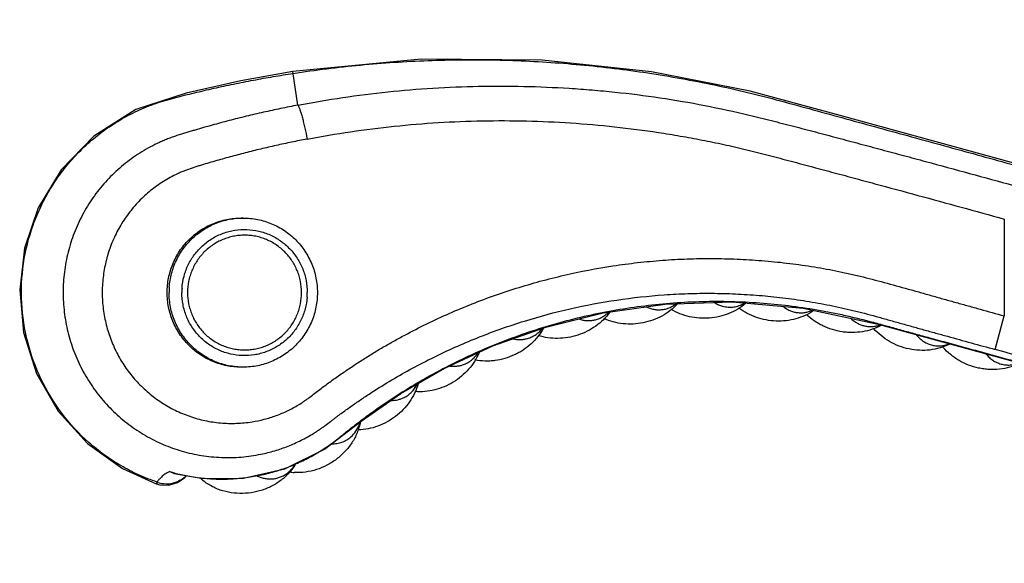
# Model space of a CAD drawing. Units: inches. Extents: x 3.7 to 18.4, y -3.9 to 18.9.
# Drawn here: x 3.7 to 5.4, y 8.4 to 9.3 of the extents above; entities that cross this region are included whole.
import ezdxf

# ---------------------------------------------------------------- set-up
doc = ezdxf.new("R2010")
doc.units = ezdxf.units.IN
doc.header["$LTSCALE"] = 1.21
doc.header["$MEASUREMENT"] = 0
doc.layers.get('0').update_dxf_attribs({"linetype": 'CONTINUOUS'})

msp = doc.modelspace()

# ---------------------------------------------------------------- linework, layer by layer
at = {"color": 9, "linetype": 'CONTINUOUS'}
for p, q in [((4.1847, 9.1714), (4.1758, 9.2298)), ((5.4154, 8.9729), (5.4154, 8.8041)), ((5.3993, 8.7455), (5.4154, 8.8041)), ((3.9392, 8.5141), (3.9376, 8.5114))]:
    msp.add_line(p, q, dxfattribs=at)
at = {"color": 7, "linetype": 'CONTINUOUS'}
for p, q in [((4.0894, 8.9746), (4.0859, 8.9746)), ((4.0894, 8.7146), (4.0859, 8.7146)), ((3.9614, 8.5324), (3.9691, 8.5293))]:
    msp.add_line(p, q, dxfattribs=at)
for points in [[(7.5211, 8.9032), (7.5037, 8.9847), (7.4672, 9.0719), (7.4141, 9.1503), (7.3466, 9.2166), (7.2674, 9.2683), (7.1797, 9.3033), (7.0869, 9.3204), (6.9925, 9.3189), (6.9, 9.2988), (6.8129, 9.2605), (6.735, 9.2057), (6.6701, 9.1373), (6.6202, 9.0591), (6.5652, 8.9861), (6.4975, 8.9285), (6.4214, 8.8876), (6.3397, 8.8637), (6.2538, 8.8571), (6.1651, 8.8693), (6.0737, 8.8943), (5.1293, 9.1536)], [(5.1293, 9.1536), (4.9729, 9.1956), (4.8007, 9.2297), (4.6103, 9.25), (4.3994, 9.2517), (4.1758, 9.2298)], [(4.1758, 9.2298), (4.085, 9.2138), (3.9898, 9.1924), (3.9024, 9.1636), (3.829, 9.1172), (3.7722, 9.0585), (3.7324, 8.9925), (3.7086, 8.9223), (3.6999, 8.8493), (3.7068, 8.7752), (3.7294, 8.7035), (3.767, 8.6378), (3.8178, 8.5816), (3.879, 8.5378), (3.9376, 8.5114)], [(3.9691, 8.5294), (4.0189, 8.5203), (4.0901, 8.5208), (4.1621, 8.5376), (4.231, 8.5719), (4.2948, 8.6207), (4.3638, 8.6685), (4.4404, 8.7126), (4.5244, 8.7516), (4.6164, 8.7843), (4.7165, 8.8093), (4.8247, 8.8246), (4.9411, 8.8282), (5.065, 8.8176), (5.1956, 8.7896)], [(5.1956, 8.7896), (6.5366, 8.4213), (6.6796, 8.3883), (6.8143, 8.3737), (6.9404, 8.3741), (7.0583, 8.3869), (7.1563, 8.4069)], [(3.9376, 8.5114), (3.9442, 8.5096), (3.9598, 8.509), (3.9749, 8.5133)], [(3.9749, 8.5133), (3.9879, 8.5221), (3.9906, 8.5254)]]:
    msp.add_lwpolyline(points, dxfattribs=at)
at = {"color": 9, "linetype": 'CONTINUOUS'}
for centre, radius, start, end in [((4.0912, 8.8446), 0.1309, 175.977, 179.9994), ((4.0933, 8.8446), 0.1108, 175.977, 179.9994), ((4.0902, 8.8446), 0.1108, 355.977, 359.9994), ((4.2408, 8.6325), 0.054, 340.9407, 345.6975), ((4.0518, 8.8428), 0.3233, 253.7573, 255.2106), ((4.0522, 8.8442), 0.3248, 255.2127, 259.4858), ((3.9557, 8.5614), 0.0501, 250.7174, 288.7944), ((3.956, 8.5603), 0.0489, 288.901, 294.9166)]:
    msp.add_arc(centre, radius, start, end, dxfattribs=at)
at = {"color": 7, "linetype": 'CONTINUOUS'}
for centre, radius, start, end in [((4.0952, 8.5963), 0.0992, 311.7604, 314.9375), ((4.1842, 8.6289), 0.0981, 261.6846, 266.6186)]:
    msp.add_arc(centre, radius, start, end, dxfattribs=at)
at = {"color": 9, "linetype": 'CONTINUOUS'}
for points, knots in [([(4.1762, 9.2268), (4.2152, 9.2328), (4.2934, 9.2425), (4.4113, 9.2503), (4.5295, 9.2513), (4.6279, 9.2464), (4.7063, 9.2392), (4.765, 9.2321), (4.8234, 9.2232), (4.8816, 9.2127), (4.9394, 9.2006), (4.9968, 9.1868), (5.0539, 9.1712), (5.111, 9.1555), (5.1681, 9.1398), (5.2252, 9.1241), (5.2824, 9.1084), (5.3395, 9.0927), (5.3966, 9.077), (5.4537, 9.0613), (5.5108, 9.0457), (5.568, 9.03), (5.6251, 9.0143), (5.6822, 8.9986), (5.7393, 8.9829), (5.7965, 8.9672), (5.8536, 8.9515), (5.9107, 8.9358), (5.9583, 8.9228), (5.9964, 8.9123), (6.025, 8.9045), (6.0535, 8.8966), (6.0821, 8.8888), (6.1106, 8.8809), (6.1393, 8.8731), (6.168, 8.865), (6.1974, 8.8591), (6.2272, 8.8552), (6.2572, 8.8536), (6.2872, 8.8541), (6.3171, 8.8567), (6.3468, 8.8616), (6.3857, 8.8708), (6.433, 8.8876), (6.4774, 8.9111), (6.5106, 8.9335), (6.5342, 8.9521), (6.5564, 8.9723), (6.5736, 8.9905), (6.5866, 9.0057), (6.5959, 9.0175), (6.6048, 9.0296), (6.6133, 9.042), (6.6213, 9.0548), (6.6287, 9.0677), (6.6358, 9.0807), (6.6433, 9.0933), (6.6511, 9.1056), (6.6594, 9.1177), (6.668, 9.1296), (6.6769, 9.1411), (6.6863, 9.1524), (6.6992, 9.1671), (6.7161, 9.1846), (6.7377, 9.2044), (6.7681, 9.229), (6.8088, 9.256), (6.8612, 9.2823), (6.9165, 9.3019), (6.9738, 9.3145), (7.0322, 9.32), (7.0908, 9.3182), (7.1488, 9.3093), (7.2052, 9.2932), (7.2592, 9.2704), (7.31, 9.2411), (7.3568, 9.2057), (7.3989, 9.1649), (7.4357, 9.1192), (7.4665, 9.0693), (7.491, 9.0159), (7.5087, 8.96), (7.5158, 8.9216), (7.5182, 8.9022)], [0, 0, 0, 0, 0.031242, 0.062484, 0.093726, 0.124969, 0.140591, 0.156214, 0.171837, 0.187459, 0.20308, 0.218704, 0.234343, 0.250011, 0.265678, 0.281343, 0.297009, 0.312675, 0.328342, 0.344008, 0.359674, 0.37534, 0.391006, 0.406672, 0.422338, 0.438004, 0.453671, 0.469337, 0.485003, 0.492836, 0.500669, 0.508501, 0.516335, 0.524168, 0.531998, 0.539878, 0.547821, 0.555759, 0.563699, 0.571638, 0.579577, 0.587516, 0.595455, 0.611323, 0.627191, 0.63513, 0.643069, 0.651009, 0.658948, 0.662918, 0.666888, 0.67086, 0.674829, 0.678798, 0.68277, 0.686668, 0.690534, 0.694403, 0.698276, 0.702147, 0.706016, 0.709886, 0.713756, 0.721496, 0.729236, 0.736976, 0.752448, 0.76792, 0.783392, 0.798864, 0.814336, 0.829808, 0.84528, 0.860752, 0.876224, 0.891696, 0.907168, 0.92264, 0.938112, 0.953584, 0.969056, 0.984528, 1, 1, 1, 1]), ([(3.9392, 8.5141), (3.9283, 8.5179), (3.9068, 8.5264), (3.8761, 8.5424), (3.847, 8.5613), (3.811, 8.5901), (3.7717, 8.6328), (3.7355, 8.6921), (3.7117, 8.7574), (3.7011, 8.8261), (3.7044, 8.8956), (3.7184, 8.9518), (3.7361, 8.9945), (3.7525, 9.025), (3.7718, 9.0537), (3.7938, 9.0805), (3.8184, 9.1049), (3.8452, 9.1267), (3.8741, 9.1458), (3.9048, 9.1619), (3.9369, 9.1751), (3.9704, 9.1845), (4.0043, 9.1929), (4.0384, 9.2009), (4.0727, 9.2083), (4.1071, 9.2151), (4.1416, 9.2213), (4.1647, 9.225), (4.1762, 9.2268)], [0, 0, 0, 0, 0.031181, 0.062364, 0.093545, 0.124722, 0.187006, 0.249291, 0.311576, 0.373861, 0.436147, 0.498431, 0.529608, 0.560789, 0.591972, 0.623151, 0.654331, 0.685514, 0.716696, 0.747876, 0.77906, 0.81033, 0.841945, 0.873555, 0.905161, 0.936778, 0.96839, 1, 1, 1, 1]), ([(4.1847, 9.1714), (4.2365, 9.1813), (4.3148, 9.1929), (4.42, 9.2016), (4.4991, 9.2048), (4.5784, 9.2047), (4.6444, 9.2019), (4.6971, 9.198), (4.7498, 9.1931), (4.8154, 9.1849), (4.8936, 9.1715), (4.9582, 9.1572), (5.0096, 9.1446), (5.0416, 9.1363), (5.0673, 9.1297), (5.0929, 9.1229), (5.1248, 9.1145), (5.1632, 9.1042), (5.2015, 9.0939), (5.2399, 9.0836), (5.291, 9.0698), (5.3549, 9.0524), (5.4059, 9.0385), (5.4315, 9.0314)], [0, 0, 0, 0, 0.124587, 0.186978, 0.249391, 0.311829, 0.374305, 0.405561, 0.436827, 0.499367, 0.5619, 0.624438, 0.655724, 0.687019, 0.702668, 0.718316, 0.74961, 0.780902, 0.812195, 0.84349, 0.874788, 0.937392, 1, 1, 1, 1]), ([(4.1847, 9.1714), (4.1747, 9.1695), (4.1546, 9.1655), (4.1245, 9.159), (4.0996, 9.1532), (4.0797, 9.1483), (4.0648, 9.1445), (4.05, 9.1405), (4.0352, 9.1365), (4.0204, 9.1323), (4.0081, 9.1288), (3.9984, 9.1258), (3.991, 9.1236), (3.9835, 9.1213), (3.9756, 9.1189), (3.9676, 9.1162), (3.9595, 9.1132), (3.9514, 9.11), (3.9408, 9.1053), (3.9278, 9.0989), (3.9127, 9.0903), (3.8981, 9.0807), (3.8841, 9.0703), (3.8708, 9.059), (3.854, 9.0429), (3.8348, 9.021), (3.8152, 8.992), (3.8019, 8.966), (3.7932, 8.9443), (3.7858, 8.9221), (3.7791, 8.8936), (3.7752, 8.8587), (3.7757, 8.8235), (3.7796, 8.7945), (3.7848, 8.7717), (3.7914, 8.7492), (3.8022, 8.722), (3.8189, 8.6912), (3.8393, 8.6627), (3.863, 8.6369), (3.8896, 8.6142), (3.9138, 8.5981), (3.9343, 8.587), (3.9553, 8.5773), (3.9827, 8.5676), (4.0166, 8.5599), (4.0513, 8.5565), (4.086, 8.5572), (4.109, 8.5605), (4.1203, 8.5629)], [0, 0, 0, 0, 0.028255, 0.056503, 0.084744, 0.098862, 0.112979, 0.12709, 0.141192, 0.155319, 0.169446, 0.176414, 0.183423, 0.190655, 0.198194, 0.205985, 0.213959, 0.222015, 0.230045, 0.245978, 0.261953, 0.277978, 0.294006, 0.310026, 0.326049, 0.358117, 0.390227, 0.422377, 0.438472, 0.454577, 0.486795, 0.519029, 0.551268, 0.583506, 0.599628, 0.615747, 0.647956, 0.680132, 0.712271, 0.744371, 0.776431, 0.808454, 0.824457, 0.840451, 0.872399, 0.904321, 0.936221, 0.968112, 1, 1, 1, 1]), ([(4.1847, 9.1714), (4.185, 9.1709), (4.1856, 9.1698), (4.1868, 9.1671), (4.1884, 9.1628), (4.1904, 9.1565), (4.1926, 9.149), (4.1947, 9.1405), (4.1976, 9.1281), (4.1996, 9.1187), (4.2008, 9.1123)], [0, 0, 0, 0, 0.02763, 0.061051, 0.145614, 0.253623, 0.382206, 0.527291, 0.682848, 1, 1, 1, 1]), ([(4.2008, 9.1123), (4.251, 9.1219), (4.3525, 9.1368), (4.4804, 9.1447), (4.5829, 9.1444), (4.6598, 9.141), (4.7365, 9.1342), (4.8002, 9.126), (4.8509, 9.1177), (4.8888, 9.1107), (4.9266, 9.103), (4.9642, 9.0944), (5.0017, 9.085), (5.0391, 9.0749), (5.0768, 9.0649), (5.1144, 9.0548), (5.1521, 9.0447), (5.2023, 9.0311), (5.265, 9.0141), (5.3402, 8.9936), (5.3903, 8.9798), (5.4154, 8.9729)], [0, 0, 0, 0, 0.124125, 0.248394, 0.310594, 0.37283, 0.435098, 0.497392, 0.528548, 0.559716, 0.590898, 0.622068, 0.653266, 0.684695, 0.716213, 0.747748, 0.779276, 0.810802, 0.873862, 0.93693, 1, 1, 1, 1]), ([(4.2008, 9.1123), (4.1917, 9.1105), (4.1737, 9.1069), (4.1467, 9.1011), (4.1198, 9.0949), (4.0975, 9.0894), (4.0797, 9.0847), (4.0664, 9.0812), (4.0531, 9.0775), (4.0398, 9.0737), (4.0266, 9.0699), (4.0156, 9.0666), (4.0068, 9.0638), (3.9981, 9.061), (3.9894, 9.0579), (3.9809, 9.0545), (3.9725, 9.0507), (3.9622, 9.0455), (3.9503, 9.0385), (3.9388, 9.0308), (3.9279, 9.0224), (3.9139, 9.0104), (3.8979, 8.9937), (3.8812, 8.9715), (3.8674, 8.9475), (3.8565, 8.9219), (3.8488, 8.8951), (3.8443, 8.8677), (3.8432, 8.8398), (3.8455, 8.8121), (3.8511, 8.7848), (3.8599, 8.7585), (3.8718, 8.7334), (3.8867, 8.7099), (3.9042, 8.6884), (3.9243, 8.6693), (3.9465, 8.6527), (3.9705, 8.639), (3.996, 8.6284), (4.0226, 8.6209), (4.0499, 8.6168), (4.0776, 8.6161), (4.0959, 8.6179), (4.105, 8.6193)], [0, 0, 0, 0, 0.031209, 0.062411, 0.093605, 0.124792, 0.140383, 0.155973, 0.171561, 0.187146, 0.202728, 0.21831, 0.226104, 0.233901, 0.249487, 0.257278, 0.265072, 0.28067, 0.296276, 0.311882, 0.327495, 0.343117, 0.37437, 0.405656, 0.436975, 0.468324, 0.499696, 0.531084, 0.562481, 0.593876, 0.62526, 0.656624, 0.687963, 0.719271, 0.750546, 0.781789, 0.813001, 0.844189, 0.875358, 0.906516, 0.937671, 0.96883, 1, 1, 1, 1]), ([(3.9606, 8.8538), (3.9612, 8.8619), (3.9632, 8.874), (3.968, 8.8895), (3.9743, 8.9045), (3.9847, 8.922), (3.9982, 8.9373), (4.0105, 8.9478), (4.0237, 8.9571), (4.0418, 8.9663), (4.0613, 8.972), (4.0773, 8.9743), (4.0853, 8.9746), (4.0894, 8.9746)], [0, 0, 0, 0, 0.125314, 0.188111, 0.25084, 0.37599, 0.501008, 0.563528, 0.626007, 0.750718, 0.875321, 0.937664, 1, 1, 1, 1]), ([(3.9828, 8.8524), (3.9833, 8.8594), (3.985, 8.8699), (3.9893, 8.8833), (3.9948, 8.8962), (4.004, 8.9113), (4.0159, 8.9243), (4.0267, 8.9332), (4.0354, 8.9391), (4.0447, 8.9441), (4.0544, 8.9482), (4.0644, 8.9513), (4.0781, 8.9542), (4.0956, 8.9552), (4.113, 8.9529), (4.1265, 8.9491), (4.1363, 8.9453), (4.1456, 8.9405), (4.1545, 8.9349), (4.1628, 8.9284), (4.173, 8.9187), (4.1839, 8.9049), (4.192, 8.8892), (4.1966, 8.8759), (4.1999, 8.8622), (4.201, 8.8517), (4.201, 8.8446)], [0, 0, 0, 0, 0.062645, 0.094037, 0.125393, 0.187948, 0.250436, 0.281686, 0.312915, 0.344125, 0.375318, 0.406498, 0.437668, 0.49992, 0.562177, 0.593355, 0.624545, 0.655749, 0.686973, 0.718216, 0.749481, 0.811999, 0.87458, 0.905947, 0.937347, 1, 1, 1, 1]), ([(4.105, 8.6193), (4.1121, 8.6205), (4.1262, 8.6234), (4.1468, 8.6299), (4.1634, 8.6369), (4.1762, 8.6434), (4.1856, 8.6488), (4.1932, 8.6537), (4.1991, 8.6577), (4.205, 8.662), (4.2121, 8.6675), (4.2207, 8.6741), (4.2293, 8.6807), (4.238, 8.6871), (4.2468, 8.6934), (4.2556, 8.6996), (4.2645, 8.7058), (4.2764, 8.7139), (4.2914, 8.7238), (4.3097, 8.7354), (4.3282, 8.7466), (4.3469, 8.7574), (4.3722, 8.7714), (4.4042, 8.788), (4.4434, 8.8063), (4.4832, 8.8232), (4.5237, 8.8386), (4.5785, 8.8569), (4.6482, 8.8759), (4.7192, 8.8896), (4.7765, 8.8971), (4.8196, 8.9012), (4.8629, 8.9036), (4.9063, 8.9043), (4.9497, 8.9033), (4.993, 8.9007), (5.0362, 8.8964), (5.0792, 8.8905), (5.1148, 8.8842), (5.1431, 8.8781), (5.1713, 8.8715), (5.2063, 8.8625), (5.2412, 8.8528), (5.2691, 8.8449), (5.2899, 8.839), (5.3108, 8.8331), (5.3317, 8.8272), (5.3526, 8.8214), (5.3805, 8.8137), (5.4014, 8.8079), (5.4154, 8.8041)], [0, 0, 0, 0, 0.015554, 0.031115, 0.046685, 0.054477, 0.062272, 0.070068, 0.073967, 0.077865, 0.085662, 0.093462, 0.101261, 0.109059, 0.116858, 0.124657, 0.132455, 0.140254, 0.155852, 0.17145, 0.187049, 0.202649, 0.218249, 0.249452, 0.280659, 0.311872, 0.343091, 0.374316, 0.436777, 0.499268, 0.53053, 0.561799, 0.593074, 0.624356, 0.655642, 0.686932, 0.71823, 0.749536, 0.780838, 0.796488, 0.81214, 0.843452, 0.874762, 0.890416, 0.906069, 0.921723, 0.937378, 0.953033, 0.968689, 1, 1, 1, 1]), ([(4.0894, 8.7146), (4.0852, 8.7146), (4.0767, 8.7151), (4.0641, 8.7169), (4.0518, 8.72), (4.0399, 8.7243), (4.0284, 8.7298), (4.0175, 8.7364), (4.0073, 8.744), (3.9948, 8.7554), (3.9813, 8.772), (3.9713, 8.7908), (3.9656, 8.8068), (3.9615, 8.8234), (3.9603, 8.8362), (3.9603, 8.8446)], [0, 0, 0, 0, 0.062313, 0.124631, 0.186968, 0.249329, 0.311717, 0.374143, 0.436608, 0.499117, 0.62411, 0.74923, 0.811943, 0.874726, 1, 1, 1, 1]), ([(4.2007, 8.8369), (4.2002, 8.8299), (4.1984, 8.8194), (4.1942, 8.806), (4.1886, 8.793), (4.1795, 8.778), (4.1676, 8.7649), (4.1567, 8.756), (4.148, 8.7502), (4.1388, 8.7452), (4.1291, 8.7411), (4.1191, 8.738), (4.1054, 8.7351), (4.0878, 8.734), (4.0704, 8.7364), (4.057, 8.7402), (4.0472, 8.744), (4.0378, 8.7488), (4.0289, 8.7544), (4.0206, 8.7609), (4.0105, 8.7705), (3.9995, 8.7844), (3.9914, 8.8001), (3.9868, 8.8134), (3.9835, 8.827), (3.9825, 8.8376), (3.9825, 8.8446)], [0, 0, 0, 0, 0.062645, 0.094037, 0.125393, 0.187948, 0.250436, 0.281686, 0.312915, 0.344125, 0.375318, 0.406498, 0.437668, 0.49992, 0.562177, 0.593355, 0.624545, 0.655749, 0.686973, 0.718216, 0.749481, 0.811999, 0.87458, 0.905947, 0.937347, 1, 1, 1, 1]), ([(4.1203, 8.5629), (4.1284, 8.5645), (4.1403, 8.5676), (4.156, 8.5726), (4.1676, 8.5769), (4.1789, 8.5817), (4.1901, 8.587), (4.201, 8.5927), (4.2099, 8.5979), (4.2169, 8.6022), (4.222, 8.6057), (4.2271, 8.6092), (4.2336, 8.6139), (4.2397, 8.6185), (4.2456, 8.623), (4.2497, 8.6262), (4.2539, 8.6293), (4.2593, 8.6334), (4.2663, 8.6385), (4.2747, 8.6445), (4.286, 8.6524), (4.3002, 8.6621), (4.3232, 8.6772), (4.3526, 8.6952), (4.3886, 8.7154), (4.4254, 8.7342), (4.4629, 8.7516), (4.5011, 8.7676), (4.5398, 8.7821), (4.5922, 8.7995), (4.6588, 8.8174), (4.7402, 8.8327), (4.8089, 8.8402), (4.864, 8.8431), (4.9054, 8.8437), (4.9468, 8.8426), (4.9882, 8.84), (5.0294, 8.8359), (5.0636, 8.831), (5.0909, 8.8264), (5.1112, 8.8225), (5.1315, 8.8183), (5.1517, 8.8136), (5.1718, 8.8085), (5.1921, 8.803), (5.2091, 8.7983), (5.2229, 8.7944), (5.2367, 8.7905), (5.254, 8.7857), (5.2748, 8.7799), (5.2956, 8.7741), (5.3232, 8.7665), (5.3578, 8.7569), (5.3855, 8.7493), (5.3994, 8.7455)], [0, 0, 0, 0, 0.018211, 0.027319, 0.036427, 0.045537, 0.054651, 0.063753, 0.072837, 0.077401, 0.081999, 0.0866, 0.091127, 0.09967, 0.103663, 0.107524, 0.111297, 0.115051, 0.122669, 0.130319, 0.137957, 0.153207, 0.168461, 0.19898, 0.229496, 0.260018, 0.290544, 0.321074, 0.351609, 0.382151, 0.443242, 0.504358, 0.565499, 0.596083, 0.626673, 0.657266, 0.687861, 0.718461, 0.74907, 0.764377, 0.779681, 0.794978, 0.810267, 0.825576, 0.841056, 0.856798, 0.864736, 0.872698, 0.888651, 0.904583, 0.920485, 0.936374, 0.968175, 1, 1, 1, 1]), ([(3.993, 8.5249), (4.0016, 8.5233), (4.0191, 8.5208), (4.0456, 8.5191), (4.0721, 8.5197), (4.0985, 8.5224), (4.1245, 8.5272), (4.1501, 8.5341), (4.1751, 8.5431), (4.1992, 8.5541), (4.2185, 8.5649), (4.2334, 8.5743), (4.2442, 8.5819), (4.2546, 8.59), (4.2646, 8.5981), (4.2744, 8.6061), (4.2843, 8.6138), (4.2943, 8.6214), (4.3043, 8.6289), (4.3145, 8.6363), (4.3281, 8.646), (4.3454, 8.6578), (4.3665, 8.6714), (4.3879, 8.6845), (4.4169, 8.7013), (4.4539, 8.7209), (4.4994, 8.7423), (4.5458, 8.7615), (4.5931, 8.7783), (4.6572, 8.7977), (4.7391, 8.816), (4.8389, 8.8283), (4.9227, 8.8304), (4.9896, 8.8271), (5.0396, 8.8223), (5.081, 8.8162), (5.1139, 8.8101), (5.1467, 8.8032), (5.1793, 8.795), (5.2118, 8.7861), (5.2362, 8.7793), (5.2608, 8.7725), (5.2935, 8.7635), (5.3343, 8.7524), (5.3834, 8.7389), (5.4488, 8.7209), (5.5305, 8.6985), (5.6286, 8.6715), (5.7267, 8.6446), (5.8248, 8.6177), (5.9229, 8.5907), (6.021, 8.5638), (6.1191, 8.5368), (6.2008, 8.5144), (6.2662, 8.4964), (6.3153, 8.483), (6.3643, 8.4695), (6.4052, 8.4583), (6.4379, 8.4493), (6.4624, 8.4425), (6.487, 8.4358), (6.5115, 8.4291), (6.536, 8.4223), (6.5606, 8.4155), (6.5854, 8.409), (6.6103, 8.4029), (6.6354, 8.3974), (6.6691, 8.3908), (6.7114, 8.3839), (6.7625, 8.3779), (6.8309, 8.3729), (6.8996, 8.3725), (6.9681, 8.3765), (7.0107, 8.3809), (7.0447, 8.3856), (7.0701, 8.3897), (7.0954, 8.3943), (7.1122, 8.3977), (7.1206, 8.3995)], [0, 0, 0, 0, 0.008124, 0.016248, 0.024371, 0.032493, 0.040615, 0.048736, 0.056859, 0.06498, 0.073101, 0.07717, 0.081234, 0.085275, 0.089237, 0.093087, 0.096933, 0.100786, 0.104639, 0.108491, 0.112342, 0.120043, 0.127745, 0.135448, 0.143151, 0.158555, 0.173959, 0.189363, 0.204767, 0.220172, 0.250973, 0.281776, 0.312577, 0.32798, 0.343388, 0.358802, 0.366503, 0.374197, 0.389621, 0.397398, 0.405199, 0.413002, 0.420804, 0.436407, 0.45201, 0.467613, 0.498818, 0.530023, 0.561228, 0.592432, 0.623637, 0.654843, 0.686048, 0.717252, 0.732855, 0.748458, 0.764059, 0.77966, 0.787464, 0.795268, 0.803068, 0.810861, 0.818663, 0.826487, 0.834343, 0.84223, 0.850129, 0.85802, 0.873793, 0.889572, 0.90535, 0.936899, 0.952675, 0.968451, 0.976342, 0.984236, 0.992125, 1, 1, 1, 1]), ([(4.7914, 8.8198), (4.7935, 8.8188), (4.7978, 8.817), (4.8045, 8.8153), (4.8114, 8.8145), (4.8183, 8.8147), (4.8251, 8.8158), (4.8317, 8.818), (4.8379, 8.821), (4.8418, 8.8236), (4.8436, 8.825)], [0, 0, 0, 0, 0.126792, 0.252225, 0.376726, 0.500742, 0.624644, 0.748838, 0.873807, 1, 1, 1, 1]), ([(4.9104, 8.8272), (4.9126, 8.8258), (4.9172, 8.8233), (4.9221, 8.8216), (4.9246, 8.8209)], [0, 0, 0, 0, 0.502914, 1, 1, 1, 1]), ([(4.9246, 8.8209), (4.9278, 8.82), (4.9343, 8.819), (4.9441, 8.8193), (4.9538, 8.8217), (4.9598, 8.8245), (4.9626, 8.8262)], [0, 0, 0, 0, 0.249262, 0.497866, 0.747475, 1, 1, 1, 1]), ([(5.0297, 8.8206), (5.0315, 8.8191), (5.0353, 8.8165), (5.0414, 8.8133), (5.0479, 8.811), (5.0546, 8.8097), (5.0614, 8.8093), (5.0682, 8.8098), (5.0749, 8.8113), (5.0792, 8.8129), (5.0813, 8.8138)], [0, 0, 0, 0, 0.126724, 0.252123, 0.376619, 0.500648, 0.624573, 0.748797, 0.873793, 1, 1, 1, 1]), ([(4.6741, 8.7986), (4.6763, 8.7979), (4.6809, 8.7966), (4.6878, 8.7957), (4.6948, 8.7957), (4.7017, 8.7968), (4.7084, 8.7988), (4.7147, 8.8017), (4.7206, 8.8055), (4.7242, 8.8086), (4.7258, 8.8103)], [0, 0, 0, 0, 0.126756, 0.252143, 0.376602, 0.500584, 0.62447, 0.748679, 0.873704, 1, 1, 1, 1]), ([(5.1479, 8.7996), (5.1496, 8.798), (5.1532, 8.795), (5.159, 8.7912), (5.1653, 8.7884), (5.1719, 8.7864), (5.1787, 8.7854), (5.1856, 8.7853), (5.1925, 8.7862), (5.197, 8.7875), (5.1992, 8.7882)], [0, 0, 0, 0, 0.126473, 0.251674, 0.376044, 0.500015, 0.623954, 0.748286, 0.873489, 1, 1, 1, 1]), ([(4.5825, 8.764), (4.5852, 8.7647), (4.5905, 8.7664), (4.5979, 8.7703), (4.6046, 8.7754), (4.6084, 8.7795), (4.6102, 8.7818)], [0, 0, 0, 0, 0.248382, 0.496943, 0.747034, 1, 1, 1, 1]), ([(5.2619, 8.7713), (5.2636, 8.7691), (5.2672, 8.7651), (5.2735, 8.76), (5.2805, 8.756), (5.2881, 8.7532), (5.296, 8.7517), (5.3041, 8.7515), (5.3121, 8.7527), (5.3174, 8.7543), (5.3199, 8.7553)], [0, 0, 0, 0, 0.126577, 0.251605, 0.375643, 0.49922, 0.62291, 0.747258, 0.872786, 1, 1, 1, 1]), ([(4.5598, 8.7641), (4.5635, 8.7632), (4.5693, 8.7625), (4.5769, 8.763), (4.5807, 8.7636), (4.5825, 8.764)], [0, 0, 0, 0, 0.503196, 0.752192, 1, 1, 1, 1]), ([(4.4731, 8.719), (4.4756, 8.72), (4.4805, 8.7222), (4.4873, 8.7268), (4.4933, 8.7324), (4.4966, 8.7368), (4.498, 8.7391)], [0, 0, 0, 0, 0.248506, 0.497154, 0.747223, 1, 1, 1, 1]), ([(5.3834, 8.7379), (5.3851, 8.7358), (5.3887, 8.7317), (5.395, 8.7266), (5.402, 8.7226), (5.4096, 8.7199), (5.4175, 8.7184), (5.4256, 8.7182), (5.4336, 8.7193), (5.4389, 8.7209), (5.4414, 8.7219)], [0, 0, 0, 0, 0.126575, 0.251601, 0.375639, 0.499218, 0.622909, 0.747258, 0.872786, 1, 1, 1, 1]), ([(7.1535, 8.418), (7.1487, 8.4168), (7.1393, 8.4145), (7.1205, 8.4103), (7.097, 8.4053), (7.0686, 8.4001), (7.0401, 8.3956), (7.0115, 8.3918), (6.9732, 8.3877), (6.9252, 8.3843), (6.8675, 8.3832), (6.8098, 8.3849), (6.7618, 8.3887), (6.7236, 8.3932), (6.695, 8.3973), (6.6665, 8.4021), (6.6382, 8.4076), (6.61, 8.4138), (6.5821, 8.4207), (6.5547, 8.4281), (6.5277, 8.4356), (6.5008, 8.443), (6.465, 8.4528), (6.4202, 8.4651), (6.3665, 8.4799), (6.3128, 8.4946), (6.259, 8.5094), (6.2053, 8.5241), (6.1516, 8.5389), (6.0978, 8.5537), (6.0262, 8.5733), (5.9366, 8.5979), (5.7933, 8.6373), (5.6142, 8.6865), (5.4709, 8.7258), (5.3993, 8.7455)], [0, 0, 0, 0, 0.008127, 0.016094, 0.032101, 0.048109, 0.064096, 0.080092, 0.096095, 0.128091, 0.160087, 0.192084, 0.224081, 0.240082, 0.256079, 0.272071, 0.288068, 0.304088, 0.320089, 0.335816, 0.351324, 0.366751, 0.382167, 0.413071, 0.443958, 0.474846, 0.505741, 0.536633, 0.567523, 0.598414, 0.629305, 0.691088, 0.75287, 0.876435, 1, 1, 1, 1]), ([(4.4495, 8.7166), (4.4535, 8.7161), (4.4595, 8.716), (4.4674, 8.7173), (4.4712, 8.7184), (4.4731, 8.719)], [0, 0, 0, 0, 0.503416, 0.752342, 1, 1, 1, 1]), ([(4.3696, 8.6617), (4.372, 8.6629), (4.3766, 8.6657), (4.3828, 8.671), (4.3881, 8.6773), (4.3909, 8.6821), (4.3921, 8.6846)], [0, 0, 0, 0, 0.248501, 0.497147, 0.747216, 1, 1, 1, 1]), ([(4.3468, 8.6565), (4.3507, 8.6565), (4.3567, 8.6571), (4.3642, 8.6593), (4.3678, 8.6608), (4.3696, 8.6617)], [0, 0, 0, 0, 0.503341, 0.752291, 1, 1, 1, 1]), ([(4.2771, 8.593), (4.2804, 8.5958), (4.2864, 8.6026), (4.2903, 8.6106), (4.2918, 8.6149)], [0, 0, 0, 0, 0.495702, 1, 1, 1, 1]), ([(4.2432, 8.581), (4.2463, 8.5809), (4.2525, 8.5813), (4.2615, 8.5836), (4.2698, 8.5874), (4.2748, 8.591), (4.2771, 8.593)], [0, 0, 0, 0, 0.253506, 0.503682, 0.752037, 1, 1, 1, 1]), ([(4.1649, 8.5288), (4.1681, 8.5311), (4.1726, 8.5352), (4.1777, 8.5416), (4.1799, 8.545), (4.1809, 8.5468)], [0, 0, 0, 0, 0.494, 0.745495, 1, 1, 1, 1]), ([(3.9614, 8.5324), (3.9599, 8.5317), (3.957, 8.5303), (3.953, 8.5279), (3.9497, 8.5256), (3.9469, 8.5232), (3.9445, 8.5208), (3.9419, 8.5179), (3.9401, 8.5157), (3.9392, 8.5141)], [0, 0, 0, 0, 0.174679, 0.330464, 0.469498, 0.594622, 0.708737, 0.813919, 1, 1, 1, 1]), ([(4.1128, 8.5256), (4.1148, 8.5245), (4.1191, 8.5226), (4.1257, 8.5207), (4.1325, 8.5197), (4.1394, 8.5196), (4.1462, 8.5205), (4.1528, 8.5224), (4.1591, 8.5251), (4.163, 8.5275), (4.1649, 8.5288)], [0, 0, 0, 0, 0.127245, 0.253017, 0.377716, 0.50179, 0.625652, 0.749704, 0.874374, 1, 1, 1, 1]), ([(3.9902, 8.5252), (3.9882, 8.5233), (3.984, 8.5198), (3.9792, 8.5171), (3.9766, 8.5159)], [0, 0, 0, 0, 0.493839, 1, 1, 1, 1])]:
    msp.add_open_spline(points, degree=3, knots=knots, dxfattribs=at)
at = {"color": 7, "linetype": 'CONTINUOUS'}
for points, knots in [([(3.9569, 8.8446), (3.9569, 8.8531), (3.9582, 8.8659), (3.9622, 8.8824), (3.9665, 8.8945), (3.9719, 8.906), (3.9806, 8.9206), (3.994, 8.9371), (4.0105, 8.9507), (4.0249, 8.9595), (4.0364, 8.9649), (4.0483, 8.9692), (4.0647, 8.9734), (4.0774, 8.9746), (4.0859, 8.9746)], [0, 0, 0, 0, 0.125373, 0.188177, 0.250909, 0.313583, 0.376218, 0.50122, 0.626026, 0.688439, 0.750819, 0.813171, 0.875504, 1, 1, 1, 1]), ([(4.0894, 8.9746), (4.0978, 8.9746), (4.1105, 8.9734), (4.127, 8.9692), (4.1389, 8.9649), (4.1504, 8.9595), (4.1649, 8.9507), (4.1814, 8.9371), (4.1949, 8.9206), (4.2035, 8.906), (4.209, 8.8945), (4.2133, 8.8824), (4.2174, 8.8659), (4.2186, 8.8531), (4.2186, 8.8446)], [0, 0, 0, 0, 0.124582, 0.187032, 0.249457, 0.311883, 0.374337, 0.499206, 0.624197, 0.686797, 0.74942, 0.812085, 0.87481, 1, 1, 1, 1]), ([(4.191, 8.8446), (4.191, 8.8512), (4.1901, 8.861), (4.1869, 8.8737), (4.1825, 8.886), (4.1748, 8.9005), (4.1645, 8.9133), (4.1548, 8.9221), (4.147, 8.9279), (4.1386, 8.933), (4.1298, 8.9372), (4.1206, 8.9405), (4.1111, 8.9429), (4.1015, 8.9443), (4.0917, 8.9448), (4.082, 8.9443), (4.0723, 8.9429), (4.0629, 8.9405), (4.0537, 8.9372), (4.0448, 8.933), (4.0365, 8.9279), (4.0286, 8.9221), (4.019, 8.9133), (4.0086, 8.9006), (4.0009, 8.886), (3.9965, 8.8737), (3.9934, 8.861), (3.9924, 8.8512), (3.9924, 8.8446)], [0, 0, 0, 0, 0.062635, 0.094029, 0.125388, 0.187947, 0.25044, 0.281692, 0.312924, 0.344135, 0.375328, 0.406508, 0.437677, 0.468836, 0.499991, 0.531147, 0.562305, 0.593474, 0.624654, 0.655847, 0.68706, 0.718292, 0.749547, 0.812043, 0.874607, 0.905969, 0.937365, 1, 1, 1, 1]), ([(4.0859, 8.7146), (4.0774, 8.7146), (4.0647, 8.7159), (4.0483, 8.72), (4.0364, 8.7243), (4.0249, 8.7298), (4.0105, 8.7386), (3.994, 8.7521), (3.9806, 8.7687), (3.9719, 8.7833), (3.9665, 8.7948), (3.9622, 8.8068), (3.9582, 8.8234), (3.9569, 8.8362), (3.9569, 8.8446)], [0, 0, 0, 0, 0.124496, 0.186829, 0.249181, 0.311561, 0.373973, 0.49878, 0.623782, 0.686417, 0.749091, 0.811823, 0.874627, 1, 1, 1, 1]), ([(3.9924, 8.8446), (3.9924, 8.8381), (3.9934, 8.8283), (3.9965, 8.8156), (4.0009, 8.8032), (4.0086, 8.7887), (4.019, 8.776), (4.0286, 8.7672), (4.0365, 8.7614), (4.0448, 8.7563), (4.0537, 8.7521), (4.0628, 8.7488), (4.0723, 8.7464), (4.082, 8.745), (4.0917, 8.7445), (4.1015, 8.745), (4.1111, 8.7464), (4.1206, 8.7488), (4.1298, 8.7521), (4.1386, 8.7563), (4.147, 8.7614), (4.1548, 8.7672), (4.1645, 8.776), (4.1748, 8.7887), (4.1825, 8.8032), (4.1869, 8.8156), (4.1901, 8.8283), (4.191, 8.8381), (4.191, 8.8446)], [0, 0, 0, 0, 0.062635, 0.094029, 0.125388, 0.187947, 0.25044, 0.281692, 0.312924, 0.344135, 0.375328, 0.406508, 0.437677, 0.468836, 0.499991, 0.531147, 0.562305, 0.593474, 0.624654, 0.655847, 0.68706, 0.718292, 0.749547, 0.812043, 0.874607, 0.905969, 0.937365, 1, 1, 1, 1]), ([(4.2186, 8.8446), (4.2186, 8.8362), (4.2174, 8.8234), (4.2133, 8.8069), (4.209, 8.7948), (4.2035, 8.7833), (4.1949, 8.7687), (4.1814, 8.7522), (4.1649, 8.7386), (4.1504, 8.7298), (4.1389, 8.7244), (4.127, 8.72), (4.1105, 8.7159), (4.0978, 8.7146), (4.0894, 8.7146)], [0, 0, 0, 0, 0.12519, 0.187915, 0.25058, 0.313203, 0.375803, 0.500794, 0.625663, 0.688117, 0.750543, 0.812968, 0.875418, 1, 1, 1, 1]), ([(4.846, 8.825), (4.8421, 8.8207), (4.8336, 8.8128), (4.819, 8.8033), (4.803, 8.7962), (4.7861, 8.7915), (4.7687, 8.7894), (4.7512, 8.7899), (4.734, 8.793), (4.723, 8.7968), (4.7178, 8.7992)], [0, 0, 0, 0, 0.124198, 0.24838, 0.373459, 0.499232, 0.625171, 0.750789, 0.875644, 1, 1, 1, 1]), ([(4.965, 8.8259), (4.9606, 8.8221), (4.9513, 8.8153), (4.9357, 8.8076), (4.919, 8.8024), (4.9017, 8.7997), (4.8842, 8.7996), (4.8669, 8.8022), (4.8502, 8.8073), (4.8398, 8.8123), (4.8349, 8.8153)], [0, 0, 0, 0, 0.12419, 0.248379, 0.373466, 0.499242, 0.625179, 0.750793, 0.875645, 1, 1, 1, 1]), ([(5.0836, 8.8133), (5.0789, 8.81), (5.0688, 8.8043), (5.0524, 8.7984), (5.0352, 8.7952), (5.0177, 8.7945), (5.0003, 8.7965), (4.9833, 8.801), (4.9674, 8.8079), (4.9576, 8.8142), (4.953, 8.8177)], [0, 0, 0, 0, 0.124195, 0.24838, 0.373462, 0.499236, 0.625174, 0.75079, 0.875644, 1, 1, 1, 1]), ([(4.728, 8.8106), (4.7247, 8.8058), (4.7172, 8.7969), (4.7038, 8.7857), (4.6887, 8.7767), (4.6724, 8.77), (4.6553, 8.7658), (4.6378, 8.7643), (4.6203, 8.7653), (4.6089, 8.7679), (4.6033, 8.7697)], [0, 0, 0, 0, 0.124215, 0.248384, 0.373443, 0.49921, 0.625152, 0.750778, 0.875641, 1, 1, 1, 1]), ([(5.2012, 8.7876), (5.1961, 8.7848), (5.1854, 8.7801), (5.1683, 8.776), (5.1537, 8.7748), (5.1419, 8.7751), (5.1301, 8.7764), (5.1157, 8.7797), (5.1019, 8.7851), (5.0915, 8.7906), (5.0816, 8.7968), (5.0748, 8.8024), (5.0707, 8.8065)], [0, 0, 0, 0, 0.124216, 0.248344, 0.373349, 0.436205, 0.499174, 0.625097, 0.750713, 0.813289, 0.87566, 1, 1, 1, 1]), ([(4.6124, 8.7825), (4.6097, 8.7774), (4.6032, 8.7676), (4.5912, 8.7549), (4.5797, 8.7459), (4.5696, 8.7398), (4.5591, 8.7345), (4.5453, 8.7293), (4.5309, 8.7263), (4.5192, 8.7252), (4.5075, 8.725), (4.4988, 8.7259), (4.4931, 8.7271)], [0, 0, 0, 0, 0.124204, 0.248341, 0.373361, 0.436221, 0.499191, 0.625112, 0.750722, 0.813294, 0.875662, 1, 1, 1, 1]), ([(5.3202, 8.7546), (5.3149, 8.7519), (5.3036, 8.7475), (5.2858, 8.744), (5.2676, 8.7435), (5.2495, 8.7459), (5.2319, 8.751), (5.2154, 8.7589), (5.2003, 8.7691), (5.1916, 8.7775), (5.1876, 8.782)], [0, 0, 0, 0, 0.124319, 0.248406, 0.373261, 0.49896, 0.624932, 0.75065, 0.875607, 1, 1, 1, 1]), ([(5.4417, 8.7212), (5.4363, 8.7185), (5.425, 8.7141), (5.4071, 8.7106), (5.3918, 8.7102), (5.3797, 8.7114), (5.3676, 8.7135), (5.3528, 8.7179), (5.339, 8.7245), (5.3287, 8.7311), (5.319, 8.7384), (5.3124, 8.7448), (5.3085, 8.7494)], [0, 0, 0, 0, 0.124296, 0.248365, 0.373216, 0.436041, 0.499004, 0.624955, 0.750631, 0.81324, 0.875633, 1, 1, 1, 1]), ([(4.5003, 8.74), (4.4981, 8.7347), (4.4928, 8.7244), (4.4824, 8.7105), (4.4698, 8.6983), (4.4555, 8.6881), (4.4398, 8.6801), (4.4232, 8.6746), (4.4059, 8.6717), (4.3943, 8.6715), (4.3886, 8.672)], [0, 0, 0, 0, 0.124202, 0.248381, 0.373455, 0.499227, 0.625166, 0.750786, 0.875643, 1, 1, 1, 1]), ([(4.3942, 8.6857), (4.3926, 8.68), (4.3885, 8.6691), (4.3796, 8.6539), (4.3683, 8.6403), (4.3551, 8.6284), (4.3403, 8.6187), (4.3241, 8.6114), (4.3072, 8.6066), (4.2955, 8.6053), (4.2897, 8.6051)], [0, 0, 0, 0, 0.124203, 0.248399, 0.373505, 0.499298, 0.625238, 0.75083, 0.875641, 1, 1, 1, 1]), ([(4.2934, 8.6187), (4.2928, 8.6155), (4.2912, 8.6091), (4.288, 8.5999), (4.2838, 8.5911), (4.2788, 8.5827), (4.2731, 8.5747), (4.2645, 8.5648), (4.2523, 8.5537), (4.2355, 8.5431), (4.2172, 8.5355), (4.198, 8.5311), (4.1849, 8.5306), (4.1784, 8.531)], [0, 0, 0, 0, 0.062147, 0.124405, 0.186493, 0.24862, 0.310964, 0.373597, 0.499339, 0.625303, 0.750865, 0.875561, 1, 1, 1, 1]), ([(4.1807, 8.5465), (4.1787, 8.5428), (4.1739, 8.5356), (4.1683, 8.5292), (4.1652, 8.5262)], [0, 0, 0, 0, 0.496961, 1, 1, 1, 1]), ([(4.1612, 8.5224), (4.1588, 8.5202), (4.1537, 8.516), (4.1454, 8.5106), (4.1367, 8.5059), (4.1275, 8.5019), (4.118, 8.4988), (4.1051, 8.4957), (4.0884, 8.4939), (4.0685, 8.4951), (4.0523, 8.499), (4.0401, 8.5039), (4.0313, 8.5085), (4.023, 8.5139), (4.0179, 8.518), (4.0155, 8.5202)], [0, 0, 0, 0, 0.062097, 0.124267, 0.186681, 0.249381, 0.312293, 0.375324, 0.501305, 0.626798, 0.751425, 0.813692, 0.876099, 0.938388, 1, 1, 1, 1])]:
    msp.add_open_spline(points, degree=3, knots=knots, dxfattribs=at)

doc.saveas('drawing.dxf')
